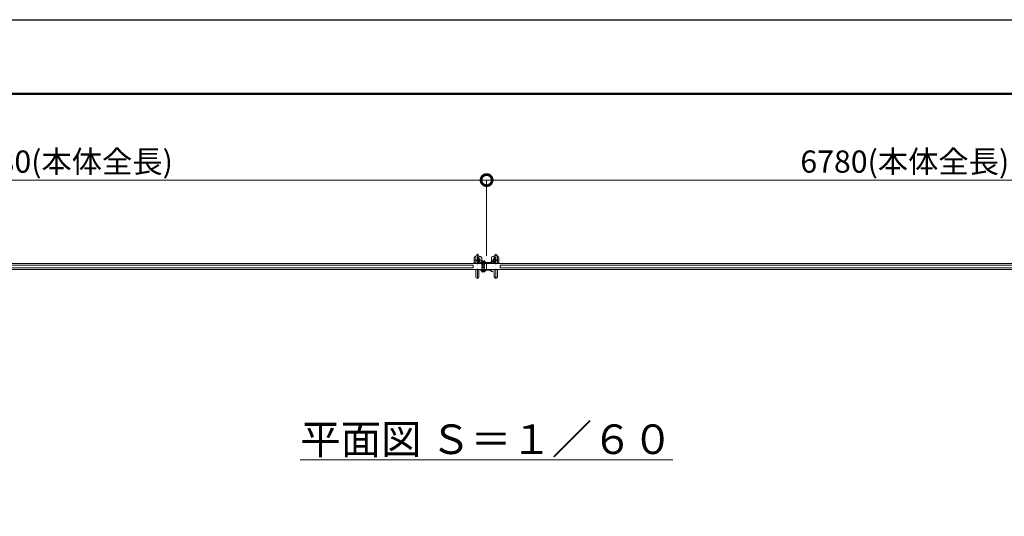
# Model space of a CAD drawing. Extents: x 0 to 25200, y 0 to 17820.
# Drawn here: x 8095 to 16077, y 13795 to 17820 of the extents above; entities that cross this region are included whole.
import ezdxf

# ---------------------------------------------------------------- set-up
doc = ezdxf.new("R2010")
doc.units = 0
doc.header["$MEASUREMENT"] = 0
doc.header["$PDMODE"] = 1
doc.linetypes.add('CENTER', pattern=[50.8, 31.75, -6.35, 6.35, -6.35])
doc.linetypes.add('DASHED', pattern=[19.05, 12.7, -6.35])
doc.layers.get('0').update_dxf_attribs({"color": 1, "linetype": 'CONTINUOUS'})
doc.layers.get('DefPoints').update_dxf_attribs({"linetype": 'CONTINUOUS'})
for name, color, linetype, lineweight in [('FRAM3', 1, 'CONTINUOUS', 50), ('基準線', 6, 'CENTER', 18), ('外形線', 7, 'CONTINUOUS', 18), ('寸法線', 3, 'CONTINUOUS', 18), ('文字', 4, 'CONTINUOUS', 18), ('細線', 8, 'CONTINUOUS', 5), ('落棒・金具類', 8, 'CONTINUOUS', 9), ('隠れ線', 5, 'DASHED', 18)]:
    doc.layers.add(name, color=color, linetype=linetype, lineweight=lineweight)
doc.styles.get("Standard").update_dxf_attribs({"font": 'TXT.SHX', "bigfont": 'bigfont.shx'})
doc.dimstyles.new('60ベース', dxfattribs={"dimscale": 60, "dimtxt": 3, "dimasz": 3, "dimexe": 0, "dimexo": 1, "dimgap": 1, "dimtad": 3, "dimdec": 1, "dimdsep": 46, "dimtxsty": 'Standard', "dimblk": 'DOTSMALL', "dimcen": 0, "dimclrd": 256, "dimclre": 256, "dimclrt": 7, "dimadec": 3, "dimazin": 2, "dimtfac": 1, "dimtdec": 1, "dimtix": 1, "dimtmove": 2, "dimatfit": 2, "dimldrblk": 'OPEN', "dimfxl": 0, "dimtolj": 1, "dimlwd": -1, "dimlwe": -1, "dimarcsym": 0})

# ---------------------------------------------------------------- blocks, each defined once
blk = doc.blocks.new('A$C4093506B')
at = {"layer": '外形線'}
for p, q in [((-12.4, 32.3), (12.6, 32.3)), ((-12.4, -26.2), (-12.4, 32.3)), ((12.6, -26.2), (12.6, 32.3))]:
    blk.add_line(p, q, dxfattribs=at)
blk.add_arc((0.1, -26.2), 12.5, 180, 0, dxfattribs=at)
blk = doc.blocks.new('_DotSmall')
at = {"layer": 'FRAM3', "color": 0, "const_width": 0.5}
blk.add_lwpolyline([(-0.0625, 0, 1), (0.0625, 0, 1)], format="xyb", close=True, dxfattribs=at)
blk = doc.blocks.new('*D510')
at = {"layer": 'DefPoints', "color": 0}
for p in [(11880, 16520), (5100, 15851), (11880, 15845)]:
    blk.add_point(p, dxfattribs=at)
at = {"layer": '寸法線'}
for p, q in [((5100, 15911), (5100, 16520)), ((5100, 16520), (11880, 16520)), ((11880, 15905), (11880, 16520))]:
    blk.add_line(p, q, dxfattribs=at)
at = {"layer": '寸法線', "xscale": 180, "yscale": 180, "zscale": 180, "rotation": 180}
blk.add_blockref('_DotSmall', (5100, 16520), dxfattribs=at)
at = {"layer": '寸法線', "xscale": 180, "yscale": 180, "zscale": 180}
blk.add_blockref('_DotSmall', (11880, 16520), dxfattribs=at)
at = {"layer": '寸法線', "color": 7, "insert": (8490, 16670), "char_height": 180, "attachment_point": 5}
blk.add_mtext('\\A1;6780(本体全長)', dxfattribs=at)
blk = doc.blocks.new('_OPEN')
at = {"color": 0, "linetype": 'ByBlock'}
for p, q in [((-1, 0.167), (0, 0)), ((0, 0), (-1, -0.167)), ((0, 0), (-1, 0))]:
    blk.add_line(p, q, dxfattribs=at)
blk = doc.blocks.new('*D519')
at = {"layer": 'DefPoints', "color": 0}
for p in [(11880, 16520), (11880, 15845), (18660, 15851)]:
    blk.add_point(p, dxfattribs=at)
at = {"layer": '寸法線'}
for p, q in [((11880, 15905), (11880, 16520)), ((18660, 16520), (11880, 16520)), ((18660, 15911), (18660, 16520))]:
    blk.add_line(p, q, dxfattribs=at)
at = {"layer": '寸法線', "xscale": 180, "yscale": 180, "zscale": 180, "rotation": 180}
blk.add_blockref('_DotSmall', (11880, 16520), dxfattribs=at)
at = {"layer": '寸法線', "xscale": 180, "yscale": 180, "zscale": 180}
blk.add_blockref('_DotSmall', (18660, 16520), dxfattribs=at)
at = {"layer": '寸法線', "color": 7, "insert": (15270, 16670), "char_height": 180, "attachment_point": 5}
blk.add_mtext('\\A1;6780(本体全長)', dxfattribs=at)

msp = doc.modelspace()

# ---------------------------------------------------------------- linework, layer by layer
at = {"layer": 'DefPoints'}
msp.add_lwpolyline([(0, 17820), (25200, 17820), (25200, 0), (0, 0)], close=True, dxfattribs=at)
at = {"layer": 'FRAM3'}
msp.add_lwpolyline([(1500, 17220), (24600, 17220), (24600, 600), (1500, 600)], close=True, dxfattribs=at)
at = {"layer": '基準線', "ltscale": 5}
for p, q in [((11805, 15839.675), (11805, 15921.325)), ((11810, 15870), (11810, 15896.25)), ((11950, 15870), (11950, 15896.25)), ((11955, 15839.675), (11955, 15921.325)), ((11810, 15870), (11783.75, 15870)), ((11810, 15870), (11810, 15843.75)), ((11810, 15870), (11836.25, 15870)), ((11845, 15770.1), (11845, 15870.5)), ((11860, 15770.1), (11860, 15870.5)), ((11950, 15870), (11923.75, 15870)), ((11950, 15870), (11950, 15843.75)), ((11950, 15870), (11976.25, 15870)), ((11805, 15800.325), (11805, 15718.675)), ((11955, 15800.325), (11955, 15718.675))]:
    msp.add_line(p, q, dxfattribs=at)
at = {"layer": '外形線'}
msp.add_line((11785, 15845), (11835, 15845), dxfattribs=at)
for points in [[(6730, 15845), (11880, 15845), (11880, 15795), (6730, 15795)], [(6730, 15810), (11770, 15810), (11770, 15830), (6730, 15830)], [(17030, 15845), (11880, 15845), (11880, 15795), (17030, 15795)], [(17030, 15810), (11990, 15810), (11990, 15830), (17030, 15830)]]:
    msp.add_lwpolyline(points, dxfattribs=at)
at = {"layer": '細線'}
for p, q in [((11792.5, 15850), (11780, 15850)), ((11830, 15850), (11817.5, 15850)), ((11920, 15850), (11942.5, 15850)), ((11967.5, 15850), (11980, 15850))]:
    msp.add_line(p, q, dxfattribs=at)
for points in [[(11792.5, 15900), (11790, 15900, 0.4142135624), (11780, 15890), (11780, 15845)], [(11840, 15860.5), (11840, 15890, 0.4142135624), (11830, 15900), (11817.5, 15900)], [(11920, 15859.6601881), (11920, 15890, -0.4142135624), (11930, 15900), (11942.5, 15900)], [(11967.5, 15900), (11970, 15900, -0.4142135624), (11980, 15890), (11980, 15845)]]:
    msp.add_lwpolyline(points, format="xyb", dxfattribs=at)
msp.add_lwpolyline([(11920, 15845), (11920, 15856.1961504)], dxfattribs=at)
for centre, start, end in [((11810, 15870), 295.3769335258, 64.6230664742), ((11950, 15870), 115.3769335258, 244.6230664742)]:
    msp.add_arc(centre, 17.5, start, end, dxfattribs=at)
at = {"layer": '落棒・金具類'}
for p, q in [((11836.5, 15852.6), (11836.5, 15851)), ((11839.25, 15852.6), (11836.5, 15852.6)), ((11836.5, 15851), (11853.5, 15851)), ((11837.4925, 15859.4853069), (11839.25, 15860.5)), ((11837.4925, 15853.6146931), (11837.4925, 15859.4853069)), ((11837.4925, 15853.6146931), (11839.25, 15852.6)), ((11839.25, 15860.5), (11850.75, 15860.5)), ((11850.75, 15852.6), (11839.25, 15852.6)), ((11839.25, 15852.6), (11850.75, 15852.6)), ((11841, 15860.5), (11841, 15859.6331875)), ((11841, 15851), (11841, 15860.5)), ((11841, 15859.6331875), (11841.7668125, 15860.4)), ((11849, 15859.6331875), (11841, 15859.6331875)), ((11841.24625, 15853.6146931), (11841.24625, 15859.4853069)), ((11841.7668125, 15860.5), (11841.7668125, 15860.4)), ((11841.7668125, 15851), (11841.7668125, 15860.5)), ((11848.2331875, 15860.4), (11841.7668125, 15860.4)), ((11848.2331875, 15860.5), (11848.2331875, 15860.4)), ((11848.2331875, 15851), (11848.2331875, 15860.5)), ((11848.2331875, 15860.4), (11849, 15859.6331875)), ((11848.75375, 15853.6146931), (11848.75375, 15859.4853069)), ((11849, 15860.5), (11849, 15859.6331875)), ((11849, 15851), (11849, 15860.5)), ((11852.5075, 15859.4853069), (11850.75, 15860.5)), ((11852.5075, 15853.6146931), (11850.75, 15852.6)), ((11853.5, 15852.6), (11850.75, 15852.6)), ((11854.25, 15852.6), (11851.5, 15852.6)), ((11851.5, 15852.6), (11851.5, 15851)), ((11851.5, 15851), (11868.5, 15851)), ((11852.4925, 15859.4853069), (11854.25, 15860.5)), ((11852.4925, 15853.6146931), (11852.4925, 15859.4853069)), ((11852.4925, 15853.6146931), (11854.25, 15852.6)), ((11852.5075, 15853.6146931), (11852.5075, 15859.4853069)), ((11853.5, 15851), (11853.5, 15852.6)), ((11854.25, 15860.5), (11865.75, 15860.5)), ((11854.25, 15852.6), (11865.75, 15852.6)), ((11865.75, 15852.6), (11854.25, 15852.6)), ((11856, 15851), (11856, 15860.5)), ((11856, 15860.5), (11856, 15859.6331875)), ((11856, 15859.6331875), (11856.7668125, 15860.4)), ((11864, 15859.6331875), (11856, 15859.6331875)), ((11856.24625, 15853.6146931), (11856.24625, 15859.4853069)), ((11856.7668125, 15851), (11856.7668125, 15860.5)), ((11856.7668125, 15860.5), (11856.7668125, 15860.4)), ((11863.2331875, 15860.4), (11856.7668125, 15860.4)), ((11863.2331875, 15851), (11863.2331875, 15860.5)), ((11863.2331875, 15860.5), (11863.2331875, 15860.4)), ((11863.2331875, 15860.4), (11864, 15859.6331875)), ((11863.75375, 15853.6146931), (11863.75375, 15859.4853069)), ((11864, 15851), (11864, 15860.5)), ((11864, 15860.5), (11864, 15859.6331875)), ((11867.5075, 15859.4853069), (11865.75, 15860.5)), ((11867.5075, 15853.6146931), (11865.75, 15852.6)), ((11868.5, 15852.6), (11865.75, 15852.6)), ((11867.5075, 15853.6146931), (11867.5075, 15859.4853069)), ((11868.5, 15851), (11868.5, 15852.6)), ((11836.5, 15789), (11836.5, 15787.4)), ((11853.5, 15789), (11836.5, 15789)), ((11836.5, 15787.4), (11853.5, 15787.4)), ((11837.3, 15787.4), (11837.3, 15785.4)), ((11837.3, 15787.4), (11844.6, 15787.4)), ((11837.3, 15785.4), (11845.3279405, 15785.4)), ((11837.4925, 15780.6816804), (11837.4925, 15784.8)), ((11839.185, 15784.8), (11837.4925, 15784.8)), ((11837.4925, 15780.6816804), (11838.5, 15780.1)), ((11838.5, 15780.1), (11851.5, 15780.1)), ((11839.185, 15785.4), (11841, 15785.4)), ((11839.185, 15784.8), (11839.185, 15785.4)), ((11850.815, 15784.8), (11839.185, 15784.8)), ((11841, 15785.4), (11841, 15789)), ((11841, 15785.4), (11845.3279405, 15785.4)), ((11841.2452767, 15780.6816804), (11841.2452767, 15784.8)), ((11844.6, 15787.4), (11845.3279405, 15785.4)), ((11845.3279405, 15785.4), (11846.1279405, 15785.4)), ((11845.4, 15787.4), (11852.7, 15787.4)), ((11845.4, 15787.4), (11846.1279405, 15785.4)), ((11846.1279405, 15785.4), (11852.7, 15785.4)), ((11846.1279405, 15785.4), (11849, 15785.4)), ((11848.7547233, 15780.6816804), (11848.7547233, 15784.8)), ((11849, 15785.4), (11849, 15789)), ((11849, 15785.4), (11850.815, 15785.4)), ((11850.815, 15784.8), (11850.815, 15785.4)), ((11852.5075, 15784.8), (11850.815, 15784.8)), ((11868.5, 15789), (11851.5, 15789)), ((11851.5, 15789), (11851.5, 15787.4)), ((11851.5, 15787.4), (11868.5, 15787.4)), ((11852.5075, 15780.6816804), (11851.5, 15780.1)), ((11852.3, 15787.4), (11859.6, 15787.4)), ((11852.3, 15787.4), (11852.3, 15785.4)), ((11852.3, 15785.4), (11860.3279405, 15785.4)), ((11854.185, 15784.8), (11852.4925, 15784.8)), ((11852.4925, 15780.6816804), (11852.4925, 15784.8)), ((11852.4925, 15780.6816804), (11853.5, 15780.1)), ((11852.5075, 15780.6816804), (11852.5075, 15784.8)), ((11852.7, 15785.4), (11852.7, 15787.4)), ((11853.5, 15787.4), (11853.5, 15789)), ((11853.5, 15780.1), (11866.5, 15780.1)), ((11854.185, 15784.8), (11854.185, 15785.4)), ((11854.185, 15785.4), (11856, 15785.4)), ((11865.815, 15784.8), (11854.185, 15784.8)), ((11856, 15785.4), (11856, 15789)), ((11856, 15785.4), (11860.3279405, 15785.4)), ((11856.2452767, 15780.6816804), (11856.2452767, 15784.8)), ((11859.6, 15787.4), (11860.3279405, 15785.4)), ((11860.3279405, 15785.4), (11861.1279405, 15785.4)), ((11860.4, 15787.4), (11861.1279405, 15785.4)), ((11860.4, 15787.4), (11867.7, 15787.4)), ((11861.1279405, 15785.4), (11864, 15785.4)), ((11861.1279405, 15785.4), (11867.7, 15785.4)), ((11863.7547233, 15780.6816804), (11863.7547233, 15784.8)), ((11864, 15785.4), (11864, 15789)), ((11864, 15785.4), (11865.815, 15785.4)), ((11865.815, 15784.8), (11865.815, 15785.4)), ((11867.5075, 15784.8), (11865.815, 15784.8)), ((11867.5075, 15780.6816804), (11866.5, 15780.1)), ((11867.5075, 15780.6816804), (11867.5075, 15784.8)), ((11867.7, 15785.4), (11867.7, 15787.4)), ((11868.5, 15787.4), (11868.5, 15789))]:
    msp.add_line(p, q, dxfattribs=at)
for points in [[(11830, 15851), (11905, 15851), (11926.6508, 15863.5), (11928.1508, 15860.902), (11905.8038, 15848), (11830, 15848)], [(11830, 15789), (11905, 15789), (11926.6508, 15776.5), (11928.1508, 15779.098), (11905.8038, 15792), (11830, 15792)]]:
    msp.add_lwpolyline(points, close=True, dxfattribs=at)
for points in [[(11830, 15848), (11830, 15845), (11875, 15845), (11875, 15848)], [(11830, 15792), (11830, 15795), (11875, 15795), (11875, 15792)]]:
    msp.add_lwpolyline(points, dxfattribs=at)
for centre, radius, start, end in [((11839.369375, 15856.7481443), 3.318843, 55.561530595, 115.5615305951), ((11839.369375, 15856.3518557), 3.318843, 244.4384694049, 304.438469405), ((11845, 15847.6641358), 12.4028515, 72.3830311595, 107.6169688405), ((11845, 15865.4358642), 12.4028515, 252.3830311595, 287.6169688405), ((11850.630625, 15856.7481443), 3.318843, 64.4384694049, 124.438469405), ((11850.630625, 15856.3518557), 3.318843, 235.561530595, 295.5615305951), ((11854.369375, 15856.7481443), 3.318843, 55.561530595, 115.5615305951), ((11854.369375, 15856.3518557), 3.318843, 244.4384694049, 304.438469405), ((11860, 15847.6641358), 12.4028515, 72.3830311595, 107.6169688405), ((11860, 15865.4358642), 12.4028515, 252.3830311595, 287.6169688405), ((11865.630625, 15856.7481443), 3.318843, 64.4384694049, 124.438469405), ((11865.630625, 15856.3518557), 3.318843, 235.561530595, 295.5615305951), ((11839.3688884, 15783.4172731), 3.3172731, 244.4468723825, 304.4468723819), ((11845, 15792.509133), 12.409133, 252.3875260145, 287.6124739855), ((11850.6311116, 15783.4172731), 3.3172731, 235.5531276181, 295.5531276175), ((11854.3688884, 15783.4172731), 3.3172731, 244.4468723825, 304.4468723819), ((11860, 15792.509133), 12.409133, 252.3875260145, 287.6124739855), ((11865.6311116, 15783.4172731), 3.3172731, 235.5531276181, 295.5531276175)]:
    msp.add_arc(centre, radius, start, end, dxfattribs=at)
at = {"layer": '隠れ線'}
for p, q in [((11841, 15843.4), (11841, 15851)), ((11841, 15843.4), (11841, 15842.6331875)), ((11841.7668125, 15843.4), (11841, 15842.6331875)), ((11849, 15843.4), (11841, 15843.4)), ((11841, 15789), (11841, 15842.6331875)), ((11841.7668125, 15843.4), (11841.7668125, 15851)), ((11848.2331875, 15843.4), (11848.2331875, 15851)), ((11848.2331875, 15843.4), (11849, 15842.6331875)), ((11849, 15843.4), (11849, 15851)), ((11849, 15843.4), (11849, 15842.6331875)), ((11849, 15789), (11849, 15842.6331875)), ((11856, 15843.4), (11856, 15851)), ((11864, 15843.4), (11856, 15843.4)), ((11856.7668125, 15843.4), (11856, 15842.6331875)), ((11856, 15843.4), (11856, 15842.6331875)), ((11856, 15789), (11856, 15842.6331875)), ((11856.7668125, 15843.4), (11856.7668125, 15851)), ((11863.2331875, 15843.4), (11863.2331875, 15851)), ((11863.2331875, 15843.4), (11864, 15842.6331875)), ((11864, 15843.4), (11864, 15851)), ((11864, 15843.4), (11864, 15842.6331875)), ((11864, 15789), (11864, 15842.6331875))]:
    msp.add_line(p, q, dxfattribs=at)
at = {"layer": '隠れ線', "ltscale": 2}
for centre in [(11810, 15870), (11950, 15870)]:
    msp.add_circle(centre, 9.5, dxfattribs=at)

# ---------------------------------------------------------------- block references
at = {"layer": '外形線', "xscale": -1, "rotation": 180}
msp.add_blockref('A$C4093506B', (11804.9449096, 15877.3253054), dxfattribs=at)
at = {"layer": '外形線', "rotation": 180}
msp.add_blockref('A$C4093506B', (11955.0550904, 15877.3253054), dxfattribs=at)
at = {"layer": '外形線'}
msp.add_blockref('A$C4093506B', (11804.9449096, 15762.6746946), dxfattribs=at)
at = {"layer": '外形線', "xscale": -1}
msp.add_blockref('A$C4093506B', (11955.0550904, 15762.6746946), dxfattribs=at)

# ---------------------------------------------------------------- texts
at = {"layer": '文字', "insert": (11880, 14420), "char_height": 240, "attachment_point": 5}
msp.add_mtext('{\\L平面図 Ｓ＝１／６０}', dxfattribs=at)

# ---------------------------------------------------------------- dimensions: what is measured, and where the dimension line sits
at = {"layer": '寸法線'}
dim = msp.add_linear_dim(base=(11880.0000000001, 16520), p1=(5100.0000000001, 15851), p2=(11880.0000000001, 15845), text='<>(本体全長)', dimstyle='60ベース', override={"dimdec": 6}, dxfattribs=at)
dim.commit()
dim.dimension.update_dxf_attribs({"geometry": '*D510', "text_midpoint": (8490.0000000001, 16670)})
dim = msp.add_linear_dim(base=(11880.0000000001, 16520), p1=(18660.0000000001, 15851), p2=(11880.0000000001, 15845), angle=180, text='<>(本体全長)', dimstyle='60ベース', override={"dimdec": 6}, dxfattribs=at)
dim.commit()
dim.dimension.update_dxf_attribs({"geometry": '*D519', "text_midpoint": (15270.0000000001, 16670)})

doc.saveas('drawing.dxf')
